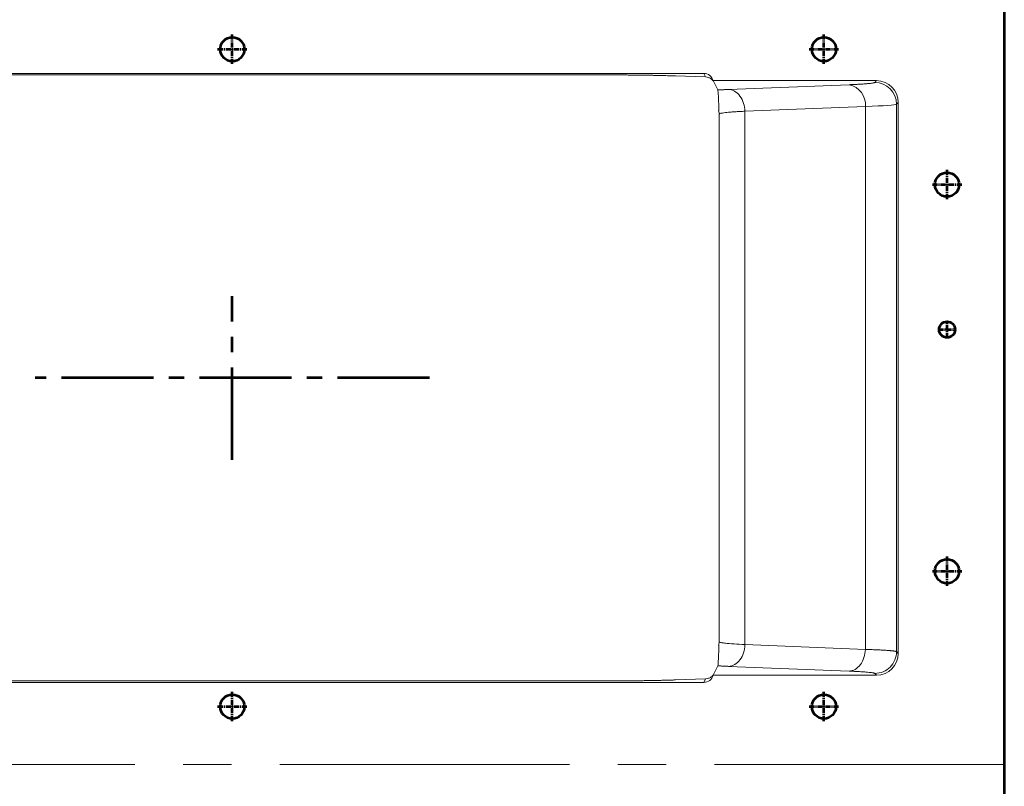
# Model space of a CAD drawing. Units: millimetres. Extents: x 115 to 6956, y 72 to 3099.
# Drawn here: x 3796 to 3999, y 1707 to 1865 of the extents above; entities that cross this region are included whole.
import ezdxf

# ---------------------------------------------------------------- set-up
doc = ezdxf.new("R2010")
doc.units = ezdxf.units.MM
for name, pattern in [('CENTER', [0.6, 0.375, -0.075, 0.075, -0.075]), ('CENTER2', [28.575, 19.05, -3.175, 3.175, -3.175]), ('点画线', [18, 12, -2, 2, -2])]:
    doc.linetypes.add(name, pattern=pattern)
doc.layers.add('中心线', color=1, linetype='CENTER2', lineweight=13)
doc.layers.add('细实线层', color=7, linetype='Continuous', lineweight=18)

msp = doc.modelspace()

# ---------------------------------------------------------------- linework, layer by layer
at = {"color": 7, "linetype": 'Continuous', "lineweight": 15}
for p, q in [((3701.58, 1854.274), (3937.194, 1854.274)), ((3702.368, 1853.96), (3917.174, 1853.96)), ((3931.316, 1853.755), (3937.562, 1853.537)), ((3937.562, 1853.537), (3937.194, 1854.274)), ((3939.132, 1852.774), (3972.961, 1852.774)), ((3939.132, 1852.774), (3939.534, 1851.968)), ((3939.534, 1851.968), (3940.096, 1850.844)), ((3942.317, 1850.946), (3967.254, 1851.936)), ((3972.593, 1852.406), (3972.961, 1852.774)), ((3970.634, 1847.439), (3945.697, 1846.448)), ((3970.634, 1735.109), (3970.634, 1847.439)), ((3977.458, 1848.277), (3977.09, 1847.908)), ((3977.09, 1847.908), (3977.09, 1734.639)), ((3977.458, 1848.277), (3977.458, 1734.271)), ((3940.219, 1846.539), (3940.418, 1845.922)), ((3940.346, 1845.849), (3940.346, 1736.699)), ((3940.464, 1845.915), (3940.371, 1845.849)), ((3945.697, 1736.1), (3945.697, 1846.448)), ((3940.418, 1736.664), (3940.213, 1736.018)), ((3945.697, 1736.1), (3970.634, 1735.109)), ((3977.09, 1734.639), (3977.458, 1734.271)), ((3940.096, 1731.704), (3939.534, 1730.58)), ((3967.254, 1730.612), (3942.317, 1731.602)), ((3937.562, 1729.011), (3931.316, 1728.793)), ((3937.194, 1728.274), (3937.562, 1729.011)), ((3939.534, 1730.58), (3939.132, 1729.774)), ((3972.961, 1729.774), (3939.132, 1729.774)), ((3972.961, 1729.774), (3972.593, 1730.142)), ((3937.194, 1728.274), (3701.58, 1728.274)), ((3917.174, 1728.588), (3702.368, 1728.588))]:
    msp.add_line(p, q, dxfattribs=at)
at = {"color": 4, "lineweight": 53}
for centre, radius in [((3839.558, 1859.274), 2.5), ((3962.058, 1859.274), 2.5), ((3987.558, 1831.274), 2.5), ((3987.558, 1801.274), 1.65), ((3987.558, 1751.274), 2.5), ((3839.558, 1723.274), 2.5), ((3962.058, 1723.274), 2.5)]:
    msp.add_circle(centre, radius, dxfattribs=at)
at = {"color": 7, "linetype": 'Continuous', "lineweight": 15}
for centre, radius, start, end in [((3966.475, 1847.832), 4.178, 354.60806, 79.24574), ((3972.586, 1847.902), 4.504, 0.08171, 89.91829)]:
    msp.add_arc(centre, radius, start, end, dxfattribs=at)
for centre, major_axis, ratio, start_param, end_param in [((3937.195, 1852.273), (-0.895, 1.79), 0.9992388, 4.5023199, 5.8199627), ((3972.955, 1848.271), (-3.186, -3.186), 0.9987828, 2.3568035, 3.9263818), ((3972.955, 1734.277), (-3.186, 3.186), 0.9987828, 2.3568035, 3.9263821), ((3937.195, 1730.275), (0.895, 1.79), 0.9992388, 3.6048156, 4.9224581)]:
    msp.add_ellipse(centre, major_axis=major_axis, ratio=ratio, start_param=start_param, end_param=end_param, dxfattribs=at)
for points, knots in [([(3917.174, 1853.96), (3917.329, 1853.96), (3917.639, 1853.96), (3918.103, 1853.959), (3918.565, 1853.958), (3919.025, 1853.957), (3919.483, 1853.955), (3919.939, 1853.953), (3920.393, 1853.951), (3920.846, 1853.948), (3921.296, 1853.945), (3921.744, 1853.941), (3922.19, 1853.937), (3922.635, 1853.933), (3923.077, 1853.929), (3923.517, 1853.924), (3923.956, 1853.918), (3924.392, 1853.913), (3924.954, 1853.905), (3925.634, 1853.894), (3926.421, 1853.881), (3927.186, 1853.866), (3927.93, 1853.85), (3928.652, 1853.834), (3929.352, 1853.816), (3930.03, 1853.797), (3930.688, 1853.777), (3931.106, 1853.762), (3931.316, 1853.755)], [0, 0, 0, 0, 0.0296512, 0.059193, 0.0886408, 0.1180103, 0.1473173, 0.1765776, 0.2058071, 0.2350219, 0.264238, 0.2934713, 0.3227378, 0.3520535, 0.3814343, 0.4108958, 0.4404536, 0.4701234, 0.4999202, 0.5560995, 0.6118772, 0.6673579, 0.7226478, 0.7778544, 0.8330857, 0.8884492, 0.9440521, 1, 1, 1, 1]), ([(3939.15, 1852.737), (3939.017, 1852.876), (3938.727, 1853.18), (3938.179, 1853.458), (3937.774, 1853.51), (3937.562, 1853.537)], [0, 0, 0, 0, 0.2894266, 0.6291476, 1, 1, 1, 1]), ([(3967.254, 1851.936), (3967.357, 1851.94), (3967.56, 1851.949), (3967.856, 1851.961), (3968.143, 1851.974), (3968.421, 1851.987), (3968.691, 1852), (3968.951, 1852.013), (3969.203, 1852.026), (3969.689, 1852.054), (3970.359, 1852.096), (3971.11, 1852.154), (3971.718, 1852.215), (3972.097, 1852.267), (3972.322, 1852.309), (3972.452, 1852.341), (3972.546, 1852.373), (3972.577, 1852.395), (3972.593, 1852.406)], [0, 0, 0, 0, 0.03179, 0.063415, 0.0948884, 0.126224, 0.1574355, 0.188537, 0.2195426, 0.2504666, 0.3747606, 0.4999062, 0.6250369, 0.7493955, 0.8113325, 0.8736709, 0.9365235, 1, 1, 1, 1]), ([(3940.096, 1850.844), (3940.193, 1850.849), (3940.386, 1850.859), (3940.687, 1850.874), (3940.996, 1850.889), (3941.313, 1850.903), (3941.639, 1850.918), (3941.973, 1850.932), (3942.202, 1850.941), (3942.317, 1850.946)], [0, 0, 0, 0, 0.1430032, 0.2858609, 0.4286312, 0.571372, 0.7141417, 0.8569984, 1, 1, 1, 1]), ([(3940.323, 1846.562), (3940.316, 1846.763), (3940.295, 1847.385), (3940.259, 1848.336), (3940.21, 1849.481), (3940.157, 1850.497), (3940.116, 1850.732), (3940.096, 1850.844)], [0, 0, 0, 0, 0.0975169, 0.3021097, 0.4900897, 0.7574241, 1, 1, 1, 1]), ([(3942.317, 1850.946), (3942.711, 1850.933), (3943.135, 1850.826), (3943.956, 1850.375), (3944.352, 1850.029), (3945.008, 1849.155), (3945.268, 1848.629), (3945.607, 1847.536), (3945.688, 1846.972), (3945.697, 1846.448)], [0, 0, 0, 0, 0.25, 0.25, 0.5, 0.5, 0.75, 0.75, 1, 1, 1, 1]), ([(3940.096, 1731.704), (3940.109, 1731.761), (3940.135, 1731.877), (3940.175, 1732.429), (3940.216, 1733.208), (3940.259, 1734.219), (3940.295, 1735.168), (3940.317, 1735.791), (3940.324, 1735.993)], [0, 0, 0, 0, 0.1585129, 0.3268895, 0.5104138, 0.6978949, 0.9019236, 1, 1, 1, 1]), ([(3940.36, 1736.699), (3940.352, 1736.676), (3940.345, 1736.652), (3940.413, 1736.628), (3940.414, 1736.628)], [0, 0, 0, 0, 0.9787473, 1, 1, 1, 1]), ([(3945.697, 1736.1), (3945.687, 1735.519), (3945.592, 1734.939), (3945.244, 1733.865), (3944.992, 1733.371), (3944.368, 1732.541), (3943.997, 1732.205), (3943.189, 1731.743), (3942.753, 1731.616), (3942.317, 1731.602)], [0, 0, 0, 0, 0.25, 0.25, 0.5, 0.5, 0.75, 0.75, 1, 1, 1, 1]), ([(3967.254, 1730.612), (3967.69, 1730.625), (3968.126, 1730.752), (3968.934, 1731.215), (3969.305, 1731.55), (3969.929, 1732.38), (3970.181, 1732.874), (3970.529, 1733.949), (3970.624, 1734.529), (3970.634, 1735.109)], [0, 0, 0, 0, 0.25, 0.25, 0.5, 0.5, 0.75, 0.75, 1, 1, 1, 1]), ([(3977.09, 1734.639), (3977.083, 1734.645), (3977.068, 1734.655), (3977.034, 1734.67), (3976.99, 1734.684), (3976.938, 1734.699), (3976.877, 1734.713), (3976.81, 1734.726), (3976.735, 1734.74), (3976.654, 1734.753), (3976.567, 1734.765), (3976.475, 1734.778), (3976.378, 1734.79), (3976.278, 1734.801), (3976.174, 1734.812), (3976.067, 1734.823), (3975.957, 1734.834), (3975.845, 1734.844), (3975.732, 1734.854), (3975.618, 1734.864), (3975.503, 1734.873), (3975.387, 1734.882), (3975.179, 1734.897), (3974.861, 1734.919), (3974.411, 1734.946), (3973.933, 1734.973), (3973.43, 1734.998), (3972.905, 1735.023), (3972.361, 1735.046), (3971.801, 1735.068), (3971.229, 1735.089), (3970.831, 1735.102), (3970.634, 1735.109)], [0, 0, 0, 0, 0.0298507, 0.0590974, 0.0877403, 0.1157791, 0.143214, 0.170045, 0.1962721, 0.2218952, 0.2469143, 0.2713295, 0.2951407, 0.318348, 0.3409514, 0.3629508, 0.3843462, 0.4051377, 0.4253252, 0.4449088, 0.4638884, 0.4822641, 0.5000358, 0.5605126, 0.619758, 0.6777721, 0.734555, 0.7901065, 0.8444268, 0.8975158, 0.9493735, 1, 1, 1, 1]), ([(3977.09, 1734.639), (3977.089, 1734.051), (3976.972, 1733.463), (3976.52, 1732.376), (3976.187, 1731.878), (3975.355, 1731.045), (3974.856, 1730.712), (3973.769, 1730.261), (3973.181, 1730.143), (3972.593, 1730.142)], [0, 0, 0, 0, 0.25, 0.25, 0.5, 0.5, 0.75, 0.75, 1, 1, 1, 1]), ([(3942.317, 1731.602), (3942.202, 1731.607), (3941.973, 1731.616), (3941.639, 1731.63), (3941.313, 1731.645), (3940.996, 1731.659), (3940.687, 1731.674), (3940.386, 1731.689), (3940.193, 1731.699), (3940.096, 1731.704)], [0, 0, 0, 0, 0.14300266, 0.28586, 0.42863005, 0.57137093, 0.71414081, 0.85699782, 1, 1, 1, 1]), ([(3931.316, 1728.793), (3931.205, 1728.789), (3930.985, 1728.781), (3930.645, 1728.77), (3930.3, 1728.76), (3929.948, 1728.749), (3929.591, 1728.739), (3929.227, 1728.729), (3928.857, 1728.72), (3928.482, 1728.71), (3928.1, 1728.702), (3927.712, 1728.693), (3927.318, 1728.685), (3926.917, 1728.677), (3926.511, 1728.669), (3926.099, 1728.662), (3925.68, 1728.655), (3925.256, 1728.648), (3924.699, 1728.64), (3924.007, 1728.63), (3923.178, 1728.62), (3922.341, 1728.612), (3921.497, 1728.604), (3920.646, 1728.599), (3919.788, 1728.594), (3918.923, 1728.591), (3918.051, 1728.589), (3917.467, 1728.588), (3917.174, 1728.588)], [0, 0, 0, 0, 0.0296666, 0.0592232, 0.0886854, 0.1180687, 0.1473889, 0.1766618, 0.2059035, 0.2351298, 0.2643569, 0.2936006, 0.3228771, 0.3522021, 0.3815917, 0.4110614, 0.4406271, 0.470304, 0.5001075, 0.5562738, 0.6120365, 0.6675003, 0.7227714, 0.7779573, 0.8331657, 0.8885046, 0.9440808, 1, 1, 1, 1]), ([(3937.562, 1729.011), (3937.765, 1729.037), (3938.171, 1729.088), (3938.72, 1729.361), (3939.017, 1729.672), (3939.15, 1729.811)], [0, 0, 0, 0, 0.356175, 0.7105544, 1, 1, 1, 1]), ([(3972.593, 1730.142), (3972.586, 1730.148), (3972.572, 1730.159), (3972.54, 1730.175), (3972.498, 1730.191), (3972.447, 1730.207), (3972.387, 1730.223), (3972.317, 1730.239), (3972.238, 1730.255), (3972.06, 1730.286), (3971.719, 1730.333), (3971.11, 1730.393), (3970.359, 1730.452), (3969.615, 1730.499), (3968.955, 1730.535), (3968.424, 1730.561), (3967.86, 1730.587), (3967.457, 1730.603), (3967.254, 1730.612)], [0, 0, 0, 0, 0.03181649, 0.06346586, 0.09496154, 0.12631719, 0.15754661, 0.18866379, 0.21968288, 0.25061815, 0.37494022, 0.50010748, 0.6252165, 0.74954712, 0.81145925, 0.87376411, 0.93657438, 1, 1, 1, 1])]:
    msp.add_open_spline(points, degree=3, knots=knots, dxfattribs=at)
msp.add_open_spline([(3970.634, 1847.439), (3974.576, 1847.568), (3976.882, 1847.736), (3977.09, 1847.908)], degree=3, dxfattribs=at)
at = {"color": 8, "linetype": 'Continuous', "lineweight": 15}
for points, knots in [([(3945.697, 1846.448), (3945.386, 1846.433), (3944.748, 1846.401), (3943.872, 1846.348), (3943.045, 1846.291), (3942.293, 1846.228), (3941.602, 1846.158), (3940.974, 1846.072), (3940.531, 1845.989), (3940.48, 1845.934), (3940.464, 1845.915)], [0, 0, 0, 0, 0.1039563, 0.2129613, 0.3270159, 0.4461219, 0.5702764, 0.7152218, 0.9052604, 1, 1, 1, 1]), ([(3940.414, 1736.628), (3940.475, 1736.603), (3940.588, 1736.556), (3940.907, 1736.491), (3941.265, 1736.435), (3941.98, 1736.346), (3943.273, 1736.229), (3944.919, 1736.141), (3945.697, 1736.1)], [0, 0, 0, 0, 0.12890311, 0.24403485, 0.34276934, 0.42510525, 0.72842176, 1, 1, 1, 1])]:
    msp.add_open_spline(points, degree=3, knots=knots, dxfattribs=at)
at = {"layer": '中心线', "color": 1, "linetype": 'CENTER', "lineweight": 53, "ltscale": 2.794}
for p, q in [((3839.558, 1856.249), (3839.558, 1862.299)), ((3962.058, 1856.249), (3962.058, 1862.299)), ((3836.533, 1859.274), (3842.583, 1859.274)), ((3959.033, 1859.274), (3965.083, 1859.274)), ((3987.558, 1828.249), (3987.558, 1834.299)), ((3984.533, 1831.274), (3990.583, 1831.274)), ((3987.558, 1799.459), (3987.558, 1803.089)), ((3985.743, 1801.274), (3989.373, 1801.274)), ((3987.558, 1748.249), (3987.558, 1754.299)), ((3984.533, 1751.274), (3990.583, 1751.274)), ((3839.558, 1720.249), (3839.558, 1726.299)), ((3962.058, 1720.249), (3962.058, 1726.299)), ((3836.533, 1723.274), (3842.583, 1723.274)), ((3959.033, 1723.274), (3965.083, 1723.274))]:
    msp.add_line(p, q, dxfattribs=at)
at = {"layer": '中心线', "color": 1, "lineweight": 53}
for p, q in [((3839.558, 1774.35), (3839.558, 1808.198)), ((3880.374, 1791.274), (3798.743, 1791.274))]:
    msp.add_line(p, q, dxfattribs=at)
at = {"layer": '细实线层', "color": 1, "lineweight": 53}
msp.add_line((3999.408, 2191.124), (3999.408, 1231.424), dxfattribs=at)
at = {"layer": '细实线层', "color": 1, "linetype": '点画线', "ltscale": 5}
msp.add_line((3999.408, 1711.274), (3039.708, 1711.274), dxfattribs=at)

doc.saveas('drawing.dxf')
